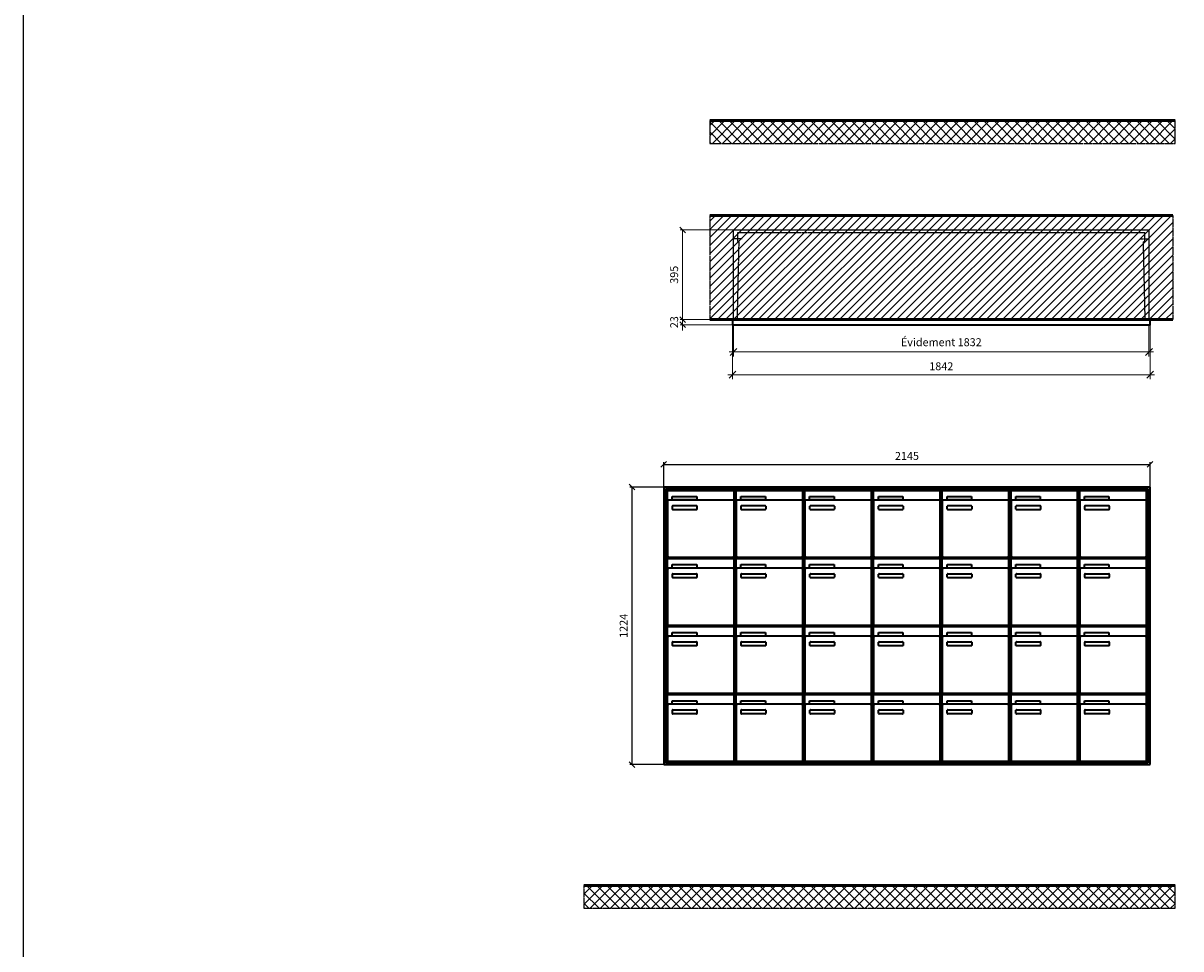
# Model space of a CAD drawing. Units: millimetres. Extents: x -6020 to 14178, y -18260 to 17293.
# Drawn here: x -6020 to -914, y -8641 to -4559 of the extents above; entities that cross this region are included whole.
import ezdxf

# ---------------------------------------------------------------- set-up
doc = ezdxf.new("R2010")
doc.units = ezdxf.units.MM
doc.linetypes.add('AM_DIN_F_W050', pattern=[6.25, 4.75, -1.5])
doc.linetypes.add('AM_DIN_G_W050', pattern=[13.75, 9.75, -1.5, 1, -1.5])
for name, color, linetype, lineweight in [('Aluminium-AM_0', 40, 'Continuous', 35), ('Aluminium-AM_5', 9, 'Continuous', 20), ('Aluminium-AM_7', 56, 'AM_DIN_G_W050', 25), ('Bem_10', 254, 'Continuous', 25), ('Kunststoff-AM_0', 204, 'Continuous', 35), ('Kunststoff-AM_3', 190, 'AM_DIN_F_W050', 25), ('Mauerwerk-AM_1', 127, 'Continuous', 50), ('Mauerwerk-AM_3', 147, 'AM_DIN_F_W050', 25), ('Mauerwerk-AM_5', 9, 'Continuous', 20), ('Mauerwerk-AM_7', 147, 'AM_DIN_G_W050', 25), ('Mauerwerk-AM_8', 251, 'Continuous', 18)]:
    doc.layers.add(name, color=color, linetype=linetype, lineweight=lineweight)
doc.styles.get("Standard").update_dxf_attribs({"font": 'ISOCP.SHX'})
doc.dimstyles.new('AM_DIN$0', dxfattribs={"dimscale": 0, "dimtxt": 3.5, "dimasz": 3, "dimexe": 2, "dimexo": 0, "dimgap": 1.5, "dimtad": 1, "dimdsep": 46, "dimtxsty": 'Standard', "dimblk": 'OBLIQUE', "dimcen": 0, "dimdle": 2, "dimclrd": 256, "dimclre": 256, "dimclrt": 10, "dimazin": 2, "dimtp": 0.1, "dimtm": 0.1, "dimtfac": 0.71, "dimtix": 1, "dimtmove": 1, "dimatfit": 3, "dimfxl": 1, "dimlwd": -1, "dimlwe": -1, "dimarcsym": 0})
doc.dimstyles.new('Standard$0', dxfattribs={"dimtxt": 0.18, "dimasz": 0.18, "dimexe": 0.18, "dimexo": 0.0625, "dimgap": 0.09, "dimtad": 0, "dimtih": 1, "dimtoh": 1, "dimdec": 4, "dimzin": 0, "dimdsep": 46, "dimtxsty": 'Standard', "dimcen": 0.09, "dimadec": 0, "dimazin": 0, "dimtfac": 1, "dimtdec": 4, "dimtofl": 0, "dimtmove": 0, "dimatfit": 3, "dimfxl": 1, "dimtolj": 1, "dimtzin": 0, "dimarcsym": 0})

# ---------------------------------------------------------------- blocks, each defined once
blk = doc.blocks.new('_Oblique')
at = {"color": 10, "linetype": 'ByBlock', "lineweight": -2}
blk.add_lwpolyline([(-0.5, -0.5), (0.5, 0.5)], dxfattribs=at)
blk = doc.blocks.new('*D105')
at = {"layer": 'Aluminium-AM_5', "transparency": 16777216}
for p, q in [((-1837, 0), (-1837, -140)), ((-5, 0), (-5, -140)), ((-1857, -120), (15, -120))]:
    blk.add_line(p, q, dxfattribs=at)
at = {"layer": 'Defpoints', "color": 0, "transparency": 16777216}
for p in [(-1837, 0), (-5, 0), (-5, -120)]:
    blk.add_point(p, dxfattribs=at)
at = {"layer": 'Aluminium-AM_5', "transparency": 16777216, "xscale": 30, "yscale": 30, "zscale": 30, "rotation": 180}
blk.add_blockref('_Oblique', (-1837, -120), dxfattribs=at)
at = {"layer": 'Aluminium-AM_5', "transparency": 16777216, "xscale": 30, "yscale": 30, "zscale": 30}
blk.add_blockref('_Oblique', (-5, -120), dxfattribs=at)
at = {"layer": 'Aluminium-AM_5', "color": 10, "transparency": 16777216, "insert": (-921, -81.375), "char_height": 35, "attachment_point": 5}
blk.add_mtext('Évidement 1832', dxfattribs=at)
blk = doc.blocks.new('*D106')
at = {"layer": 'Aluminium-AM_5', "transparency": 16777216}
for p, q in [((-1842, 0), (-1842, -240)), ((0, 0), (0, -240)), ((-1862, -220), (20, -220))]:
    blk.add_line(p, q, dxfattribs=at)
at = {"layer": 'Defpoints', "color": 0, "transparency": 16777216}
for p in [(-1842, 0), (0, 0), (0, -220)]:
    blk.add_point(p, dxfattribs=at)
at = {"layer": 'Aluminium-AM_5', "transparency": 16777216, "xscale": 30, "yscale": 30, "zscale": 30, "rotation": 180}
blk.add_blockref('_Oblique', (-1842, -220), dxfattribs=at)
at = {"layer": 'Aluminium-AM_5', "transparency": 16777216, "xscale": 30, "yscale": 30, "zscale": 30}
blk.add_blockref('_Oblique', (0, -220), dxfattribs=at)
at = {"layer": 'Aluminium-AM_5', "color": 10, "transparency": 16777216, "insert": (-921, -187.5), "char_height": 35, "attachment_point": 5}
blk.add_mtext('1842', dxfattribs=at)
blk = doc.blocks.new('*D107')
at = {"layer": 'Defpoints', "color": 0, "transparency": 16777216}
for p in [(-1837, 418), (-2062, 23), (-1842, 23)]:
    blk.add_point(p, dxfattribs=at)
at = {"layer": 'Mauerwerk-AM_5', "transparency": 16777216}
for p, q in [((-1837, 418), (-2072, 418)), ((-2062, 418), (-2062, 23)), ((-1842, 23), (-2072, 23))]:
    blk.add_line(p, q, dxfattribs=at)
at = {"layer": 'Mauerwerk-AM_5', "transparency": 16777216, "xscale": 25, "yscale": 25, "zscale": 25}
for p, rotation in [((-2062, 418), 90), ((-2062, 23), 270)]:
    blk.add_blockref('_Oblique', p, dxfattribs=dict(at, rotation=rotation))
at = {"layer": 'Mauerwerk-AM_5', "color": 1, "transparency": 16777216, "insert": (-2094.5, 220.5), "char_height": 35, "attachment_point": 5, "rotation": 90}
blk.add_mtext('395', dxfattribs=at)
blk = doc.blocks.new('*D108')
at = {"layer": 'Defpoints', "color": 0, "transparency": 16777216}
for p in [(-2062, 0), (-1842, 23), (-1842, 0)]:
    blk.add_point(p, dxfattribs=at)
at = {"layer": 'Mauerwerk-AM_5', "transparency": 16777216}
for p, q in [((-1842, 23), (-2072, 23)), ((-1842, 0), (-2072, 0)), ((-2062, 23), (-2062, 48)), ((-2062, 23), (-2062, 0)), ((-2062, 0), (-2062, -25))]:
    blk.add_line(p, q, dxfattribs=at)
at = {"layer": 'Mauerwerk-AM_5', "transparency": 16777216, "xscale": 25, "yscale": 25, "zscale": 25}
for p, rotation in [((-2062, 23), 270), ((-2062, 0), 90)]:
    blk.add_blockref('_Oblique', p, dxfattribs=dict(at, rotation=rotation))
at = {"layer": 'Mauerwerk-AM_5', "color": 1, "transparency": 16777216, "insert": (-2094.5, 11.5), "char_height": 35, "attachment_point": 5, "rotation": 90}
blk.add_mtext('23', dxfattribs=at)
blk = doc.blocks.new('*D259')
at = {"layer": 'Bem_10', "transparency": 16777216}
for p, q in [((-3194.5, -6604.4), (-3194.5, -6494.4)), ((-3194.5, -6504.4), (-1049.5, -6504.4)), ((-1049.5, -6604.4), (-1049.5, -6494.4))]:
    blk.add_line(p, q, dxfattribs=at)
at = {"layer": 'Defpoints', "color": 0, "transparency": 16777216}
for p in [(-1049.5, -6504.4), (-3194.5, -6604.4), (-1049.5, -6604.4)]:
    blk.add_point(p, dxfattribs=at)
at = {"layer": 'Bem_10', "transparency": 16777216, "xscale": 25, "yscale": 25, "zscale": 25, "rotation": 180}
blk.add_blockref('_Oblique', (-3194.5, -6504.4), dxfattribs=at)
at = {"layer": 'Bem_10', "transparency": 16777216, "xscale": 25, "yscale": 25, "zscale": 25}
blk.add_blockref('_Oblique', (-1049.5, -6504.4), dxfattribs=at)
at = {"layer": 'Bem_10', "color": 1, "transparency": 16777216, "insert": (-2122, -6471.9), "char_height": 35, "attachment_point": 5}
blk.add_mtext('2145', dxfattribs=at)
blk = doc.blocks.new('*D260')
at = {"layer": 'Bem_10', "transparency": 16777216}
for p, q in [((-3194.5, -6604.4), (-3344.5, -6604.4)), ((-3334.5, -7828.4), (-3334.5, -6604.4)), ((-3194.5, -7828.4), (-3344.5, -7828.4))]:
    blk.add_line(p, q, dxfattribs=at)
at = {"layer": 'Defpoints', "color": 0, "transparency": 16777216}
for p in [(-3334.5, -6604.4), (-3194.5, -6604.4), (-3194.5, -7828.4)]:
    blk.add_point(p, dxfattribs=at)
at = {"layer": 'Bem_10', "transparency": 16777216, "xscale": 25, "yscale": 25, "zscale": 25}
for p, rotation in [((-3334.5, -6604.4), 90), ((-3334.5, -7828.4), 270)]:
    blk.add_blockref('_Oblique', p, dxfattribs=dict(at, rotation=rotation))
at = {"layer": 'Bem_10', "color": 1, "transparency": 16777216, "insert": (-3367, -7216.4), "char_height": 35, "attachment_point": 5, "rotation": 90}
blk.add_mtext('1224', dxfattribs=at)
blk = doc.blocks.new('m30xbkw')
at = {"layer": 'Aluminium-AM_0'}
for p, q in [((4.5, 297), (298.5, 297)), ((4.5, 249), (4.5, 297)), ((25.5, 270), (133.5, 270)), ((25.5, 255), (25.5, 270)), ((133.5, 270), (133.5, 255)), ((298.5, 249), (298.5, 297)), ((4.5, 249), (4.5, 8)), ((293.5, 254), (9.5, 254)), ((133.5, 255), (25.5, 255)), ((26.5, 214), (26.5, 228)), ((28.5, 230), (132.5, 230)), ((132.5, 212), (28.5, 212)), ((134.5, 228), (134.5, 214)), ((298.5, 8), (298.5, 249)), ((9.5, 3), (293.5, 3))]:
    blk.add_line(p, q, dxfattribs=at)
for centre, radius, start, end in [((9.5, 249), 5, 90, 180), ((28.5, 228), 2, 90, 180), ((28.5, 214), 2, 180, 270), ((132.5, 228), 2, 360, 90), ((132.5, 214), 2, 270, 0), ((293.5, 249), 5, 0, 90), ((9.5, 8), 5, 180, 270), ((293.5, 8), 5, 270, 0)]:
    blk.add_arc(centre, radius, start, end, dxfattribs=at)
at = {"layer": 'Kunststoff-AM_0'}
for p, q in [((0, 300), (303, 300)), ((0, 0), (0, 300)), ((303, 300), (303, 0)), ((303, 0), (0, 0))]:
    blk.add_line(p, q, dxfattribs=at)
blk = doc.blocks.new('*U231')
blk.add_blockref('m30xbkw', (-151.5, -150))
blk = doc.blocks.new('*U232')
at = {"color": 0, "linetype": 'ByBlock', "lineweight": -2, "transparency": 16777216}
blk.add_blockref('*U231', (0, 0), dxfattribs=at)
blk = doc.blocks.new('1-02-M30Xbkw')
blk.add_blockref('*U232', (151.5, 150))
blk = doc.blocks.new('MEE3x6G')
at = {"layer": 'Aluminium-AM_0'}
for points in [[(-1842, 23), (-1842, 0), (0, 0), (0, 23)], [(-1842, 23), (0, 23)]]:
    blk.add_lwpolyline(points, dxfattribs=at)
at = {"layer": 'Aluminium-AM_7'}
for points in [[(-1799.5, 379.2), (-1837, 379.2)], [(-42.5, 379.2), (-5, 379.2)]]:
    blk.add_lwpolyline(points, dxfattribs=at)
at = {"layer": 'Kunststoff-AM_3'}
for points in [[(-1820.3, 23), (-1812.6, 366.5), (-1818, 366.5), (-1818, 406.5)], [(-1818, 406.5), (-24, 406.5)], [(-21.7, 23), (-29.4, 366.5), (-24, 366.5), (-24, 406.5)]]:
    blk.add_lwpolyline(points, dxfattribs=at)
at = {"layer": 'Mauerwerk-AM_3'}
blk.add_lwpolyline([(-1837, 23), (-1837, 418), (-5, 418), (-5, 23)], dxfattribs=at)
at = {"layer": 'Aluminium-AM_5'}
for base, p1, p2, text, picture, middle in [((0, -220), (-1842, 0), (0, 0), '1842', '*D106', (-921, -187.5)), ((-5, -120), (-1837, 0), (-5, 0), 'Évidement 1832', '*D105', (-921, -81.4))]:
    dim = blk.add_linear_dim(base=base, p1=p1, p2=p2, text=text, dimstyle='AM_DIN$0', override={"dimscale": 10, "dimdec": 0, "dimadec": 0, "dimtfillclr": 256}, dxfattribs=at)
    dim.commit()
    dim.dimension.update_dxf_attribs({"geometry": picture, "text_midpoint": middle})
at = {"layer": 'Mauerwerk-AM_5'}
for base, p1, p2, text, picture, middle in [((-2062, 23), (-1837, 418), (-1842, 23), '395', '*D107', (-2094.5, 220.5)), ((-2062, 0), (-1842, 23), (-1842, 0), '23', '*D108', (-2094.5, 11.5))]:
    dim = blk.add_linear_dim(base=base, p1=p1, p2=p2, angle=90, text=text, dimstyle='Standard$0', override={"dimscale": 10, "dimtxt": 3.5, "dimasz": 2.5, "dimexe": 1, "dimexo": 0, "dimgap": 1.5, "dimtad": 1, "dimtih": 0, "dimtoh": 0, "dimdec": 0, "dimzin": 8, "dimblk": 'Oblique', "dimcen": 0, "dimclrd": 256, "dimclre": 256, "dimclrt": 1, "dimazin": 2, "dimtp": 0.1, "dimtm": 0.1, "dimtfac": 0.71, "dimtdec": 2, "dimtix": 1, "dimtofl": 1, "dimtmove": 2, "dimtfillclr": 256, "dimtolj": 0, "dimlwd": 65535, "dimlwe": 65535, "dimarcsym": 1}, dxfattribs=at)
    dim.commit()
    dim.dimension.update_dxf_attribs({"geometry": picture, "text_midpoint": middle})
blk = doc.blocks.new('MFE473')
at = {"layer": 'Aluminium-AM_0'}
for p, q in [((2145, 1224), (0, 1224)), ((0, 1224), (0, 0)), ((2137, 1216), (8, 1216)), ((8, 1216), (8, 8)), ((2133, 1212), (12, 1212)), ((12, 1212), (12, 12)), ((16.5, 1209), (310.5, 1209)), ((16.5, 1161), (16.5, 1209)), ((37.5, 1182), (145.5, 1182)), ((37.5, 1167), (37.5, 1182)), ((145.5, 1182), (145.5, 1167)), ((310.5, 1161), (310.5, 1209)), ((622.5, 1209), (916.5, 1209)), ((622.5, 1161), (622.5, 1209)), ((643.5, 1182), (751.5, 1182)), ((643.5, 1167), (643.5, 1182)), ((751.5, 1182), (751.5, 1167)), ((916.5, 1161), (916.5, 1209)), ((925.5, 1209), (1219.5, 1209)), ((925.5, 1161), (925.5, 1209)), ((946.5, 1182), (1054.5, 1182)), ((946.5, 1167), (946.5, 1182)), ((1054.5, 1182), (1054.5, 1167)), ((1219.5, 1161), (1219.5, 1209)), ((1228.5, 1209), (1522.5, 1209)), ((1228.5, 1161), (1228.5, 1209)), ((1249.5, 1182), (1357.5, 1182)), ((1249.5, 1167), (1249.5, 1182)), ((1357.5, 1182), (1357.5, 1167)), ((1522.5, 1161), (1522.5, 1209)), ((1531.5, 1209), (1825.5, 1209)), ((1531.5, 1161), (1531.5, 1209)), ((1552.5, 1182), (1660.5, 1182)), ((1552.5, 1167), (1552.5, 1182)), ((1660.5, 1182), (1660.5, 1167)), ((1825.5, 1161), (1825.5, 1209)), ((1834.5, 1209), (2128.5, 1209)), ((1834.5, 1161), (1834.5, 1209)), ((1855.5, 1182), (1963.5, 1182)), ((1855.5, 1167), (1855.5, 1182)), ((1963.5, 1182), (1963.5, 1167)), ((2128.5, 1161), (2128.5, 1209)), ((2133, 12), (2133, 1212)), ((2137, 8), (2137, 1216)), ((2145, 0), (2145, 1224)), ((16.5, 1161), (16.5, 920)), ((305.5, 1166), (21.5, 1166)), ((145.5, 1167), (37.5, 1167)), ((38.5, 1126), (38.5, 1140)), ((40.5, 1142), (144.5, 1142)), ((144.5, 1124), (40.5, 1124)), ((146.5, 1140), (146.5, 1126)), ((310.5, 920), (310.5, 1161)), ((622.5, 1161), (622.5, 920)), ((911.5, 1166), (627.5, 1166)), ((751.5, 1167), (643.5, 1167)), ((644.5, 1126), (644.5, 1140)), ((646.5, 1142), (750.5, 1142)), ((750.5, 1124), (646.5, 1124)), ((752.5, 1140), (752.5, 1126)), ((916.5, 920), (916.5, 1161)), ((925.5, 1161), (925.5, 920)), ((1214.5, 1166), (930.5, 1166)), ((1054.5, 1167), (946.5, 1167)), ((947.5, 1126), (947.5, 1140)), ((949.5, 1142), (1053.5, 1142)), ((1053.5, 1124), (949.5, 1124)), ((1055.5, 1140), (1055.5, 1126)), ((1219.5, 920), (1219.5, 1161)), ((1228.5, 1161), (1228.5, 920)), ((1517.5, 1166), (1233.5, 1166)), ((1357.5, 1167), (1249.5, 1167)), ((1250.5, 1126), (1250.5, 1140)), ((1252.5, 1142), (1356.5, 1142)), ((1356.5, 1124), (1252.5, 1124)), ((1358.5, 1140), (1358.5, 1126)), ((1522.5, 920), (1522.5, 1161)), ((1531.5, 1161), (1531.5, 920)), ((1820.5, 1166), (1536.5, 1166)), ((1660.5, 1167), (1552.5, 1167)), ((1553.5, 1126), (1553.5, 1140)), ((1555.5, 1142), (1659.5, 1142)), ((1659.5, 1124), (1555.5, 1124)), ((1661.5, 1140), (1661.5, 1126)), ((1825.5, 920), (1825.5, 1161)), ((1834.5, 1161), (1834.5, 920)), ((2123.5, 1166), (1839.5, 1166)), ((1963.5, 1167), (1855.5, 1167)), ((1856.5, 1126), (1856.5, 1140)), ((1858.5, 1142), (1962.5, 1142)), ((1962.5, 1124), (1858.5, 1124)), ((1964.5, 1140), (1964.5, 1126)), ((2128.5, 920), (2128.5, 1161)), ((16.5, 909), (310.5, 909)), ((16.5, 861), (16.5, 909)), ((21.5, 915), (305.5, 915)), ((37.5, 882), (145.5, 882)), ((37.5, 867), (37.5, 882)), ((145.5, 882), (145.5, 867)), ((310.5, 861), (310.5, 909)), ((622.5, 909), (916.5, 909)), ((622.5, 861), (622.5, 909)), ((627.5, 915), (911.5, 915)), ((643.5, 882), (751.5, 882)), ((643.5, 867), (643.5, 882)), ((751.5, 882), (751.5, 867)), ((916.5, 861), (916.5, 909)), ((925.5, 909), (1219.5, 909)), ((925.5, 861), (925.5, 909)), ((930.5, 915), (1214.5, 915)), ((946.5, 882), (1054.5, 882)), ((946.5, 867), (946.5, 882)), ((1054.5, 882), (1054.5, 867)), ((1219.5, 861), (1219.5, 909)), ((1228.5, 909), (1522.5, 909)), ((1228.5, 861), (1228.5, 909)), ((1233.5, 915), (1517.5, 915)), ((1249.5, 882), (1357.5, 882)), ((1249.5, 867), (1249.5, 882)), ((1357.5, 882), (1357.5, 867)), ((1522.5, 861), (1522.5, 909)), ((1531.5, 909), (1825.5, 909)), ((1531.5, 861), (1531.5, 909)), ((1536.5, 915), (1820.5, 915)), ((1552.5, 882), (1660.5, 882)), ((1552.5, 867), (1552.5, 882)), ((1660.5, 882), (1660.5, 867)), ((1825.5, 861), (1825.5, 909)), ((1834.5, 909), (2128.5, 909)), ((1834.5, 861), (1834.5, 909)), ((1839.5, 915), (2123.5, 915)), ((1855.5, 882), (1963.5, 882)), ((1855.5, 867), (1855.5, 882)), ((1963.5, 882), (1963.5, 867)), ((2128.5, 861), (2128.5, 909)), ((16.5, 861), (16.5, 620)), ((305.5, 866), (21.5, 866)), ((145.5, 867), (37.5, 867)), ((38.5, 826), (38.5, 840)), ((40.5, 842), (144.5, 842)), ((144.5, 824), (40.5, 824)), ((146.5, 840), (146.5, 826)), ((310.5, 620), (310.5, 861)), ((622.5, 861), (622.5, 620)), ((911.5, 866), (627.5, 866)), ((751.5, 867), (643.5, 867)), ((644.5, 826), (644.5, 840)), ((646.5, 842), (750.5, 842)), ((750.5, 824), (646.5, 824)), ((752.5, 840), (752.5, 826)), ((916.5, 620), (916.5, 861)), ((925.5, 861), (925.5, 620)), ((1214.5, 866), (930.5, 866)), ((1054.5, 867), (946.5, 867)), ((947.5, 826), (947.5, 840)), ((949.5, 842), (1053.5, 842)), ((1053.5, 824), (949.5, 824)), ((1055.5, 840), (1055.5, 826)), ((1219.5, 620), (1219.5, 861)), ((1228.5, 861), (1228.5, 620)), ((1517.5, 866), (1233.5, 866)), ((1357.5, 867), (1249.5, 867)), ((1250.5, 826), (1250.5, 840)), ((1252.5, 842), (1356.5, 842)), ((1356.5, 824), (1252.5, 824)), ((1358.5, 840), (1358.5, 826)), ((1522.5, 620), (1522.5, 861)), ((1531.5, 861), (1531.5, 620)), ((1820.5, 866), (1536.5, 866)), ((1660.5, 867), (1552.5, 867)), ((1553.5, 826), (1553.5, 840)), ((1555.5, 842), (1659.5, 842)), ((1659.5, 824), (1555.5, 824)), ((1661.5, 840), (1661.5, 826)), ((1825.5, 620), (1825.5, 861)), ((1834.5, 861), (1834.5, 620)), ((2123.5, 866), (1839.5, 866)), ((1963.5, 867), (1855.5, 867)), ((1856.5, 826), (1856.5, 840)), ((1858.5, 842), (1962.5, 842)), ((1962.5, 824), (1858.5, 824)), ((1964.5, 840), (1964.5, 826)), ((2128.5, 620), (2128.5, 861)), ((21.5, 615), (305.5, 615)), ((627.5, 615), (911.5, 615)), ((930.5, 615), (1214.5, 615)), ((1233.5, 615), (1517.5, 615)), ((1536.5, 615), (1820.5, 615)), ((1839.5, 615), (2123.5, 615)), ((16.5, 609), (310.5, 609)), ((16.5, 561), (16.5, 609)), ((305.5, 566), (21.5, 566)), ((37.5, 582), (145.5, 582)), ((37.5, 567), (37.5, 582)), ((145.5, 567), (37.5, 567)), ((145.5, 582), (145.5, 567)), ((310.5, 561), (310.5, 609)), ((622.5, 609), (916.5, 609)), ((622.5, 561), (622.5, 609)), ((911.5, 566), (627.5, 566)), ((643.5, 582), (751.5, 582)), ((643.5, 567), (643.5, 582)), ((751.5, 567), (643.5, 567)), ((751.5, 582), (751.5, 567)), ((916.5, 561), (916.5, 609)), ((925.5, 609), (1219.5, 609)), ((925.5, 561), (925.5, 609)), ((1214.5, 566), (930.5, 566)), ((946.5, 582), (1054.5, 582)), ((946.5, 567), (946.5, 582)), ((1054.5, 567), (946.5, 567)), ((1054.5, 582), (1054.5, 567)), ((1219.5, 561), (1219.5, 609)), ((1228.5, 609), (1522.5, 609)), ((1228.5, 561), (1228.5, 609)), ((1517.5, 566), (1233.5, 566)), ((1249.5, 582), (1357.5, 582)), ((1249.5, 567), (1249.5, 582)), ((1357.5, 567), (1249.5, 567)), ((1357.5, 582), (1357.5, 567)), ((1522.5, 561), (1522.5, 609)), ((1531.5, 609), (1825.5, 609)), ((1531.5, 561), (1531.5, 609)), ((1820.5, 566), (1536.5, 566)), ((1552.5, 582), (1660.5, 582)), ((1552.5, 567), (1552.5, 582)), ((1660.5, 567), (1552.5, 567)), ((1660.5, 582), (1660.5, 567)), ((1825.5, 561), (1825.5, 609)), ((1834.5, 609), (2128.5, 609)), ((1834.5, 561), (1834.5, 609)), ((2123.5, 566), (1839.5, 566)), ((1855.5, 582), (1963.5, 582)), ((1855.5, 567), (1855.5, 582)), ((1963.5, 567), (1855.5, 567)), ((1963.5, 582), (1963.5, 567)), ((2128.5, 561), (2128.5, 609)), ((16.5, 561), (16.5, 320)), ((38.5, 526), (38.5, 540)), ((40.5, 542), (144.5, 542)), ((144.5, 524), (40.5, 524)), ((146.5, 540), (146.5, 526)), ((310.5, 320), (310.5, 561)), ((622.5, 561), (622.5, 320)), ((644.5, 526), (644.5, 540)), ((646.5, 542), (750.5, 542)), ((750.5, 524), (646.5, 524)), ((752.5, 540), (752.5, 526)), ((916.5, 320), (916.5, 561)), ((925.5, 561), (925.5, 320)), ((947.5, 526), (947.5, 540)), ((949.5, 542), (1053.5, 542)), ((1053.5, 524), (949.5, 524)), ((1055.5, 540), (1055.5, 526)), ((1219.5, 320), (1219.5, 561)), ((1228.5, 561), (1228.5, 320)), ((1250.5, 526), (1250.5, 540)), ((1252.5, 542), (1356.5, 542)), ((1356.5, 524), (1252.5, 524)), ((1358.5, 540), (1358.5, 526)), ((1522.5, 320), (1522.5, 561)), ((1531.5, 561), (1531.5, 320)), ((1553.5, 526), (1553.5, 540)), ((1555.5, 542), (1659.5, 542)), ((1659.5, 524), (1555.5, 524)), ((1661.5, 540), (1661.5, 526)), ((1825.5, 320), (1825.5, 561)), ((1834.5, 561), (1834.5, 320)), ((1856.5, 526), (1856.5, 540)), ((1858.5, 542), (1962.5, 542)), ((1962.5, 524), (1858.5, 524)), ((1964.5, 540), (1964.5, 526)), ((2128.5, 320), (2128.5, 561)), ((16.5, 309), (310.5, 309)), ((16.5, 261), (16.5, 309)), ((21.5, 315), (305.5, 315)), ((310.5, 261), (310.5, 309)), ((622.5, 309), (916.5, 309)), ((622.5, 261), (622.5, 309)), ((627.5, 315), (911.5, 315)), ((916.5, 261), (916.5, 309)), ((925.5, 309), (1219.5, 309)), ((925.5, 261), (925.5, 309)), ((930.5, 315), (1214.5, 315)), ((1219.5, 261), (1219.5, 309)), ((1228.5, 309), (1522.5, 309)), ((1228.5, 261), (1228.5, 309)), ((1233.5, 315), (1517.5, 315)), ((1522.5, 261), (1522.5, 309)), ((1531.5, 309), (1825.5, 309)), ((1531.5, 261), (1531.5, 309)), ((1536.5, 315), (1820.5, 315)), ((1825.5, 261), (1825.5, 309)), ((1834.5, 309), (2128.5, 309)), ((1834.5, 261), (1834.5, 309)), ((1839.5, 315), (2123.5, 315)), ((2128.5, 261), (2128.5, 309)), ((16.5, 261), (16.5, 20)), ((305.5, 266), (21.5, 266)), ((37.5, 282), (145.5, 282)), ((37.5, 267), (37.5, 282)), ((145.5, 267), (37.5, 267)), ((145.5, 282), (145.5, 267)), ((310.5, 20), (310.5, 261)), ((622.5, 261), (622.5, 20)), ((911.5, 266), (627.5, 266)), ((643.5, 282), (751.5, 282)), ((643.5, 267), (643.5, 282)), ((751.5, 267), (643.5, 267)), ((751.5, 282), (751.5, 267)), ((916.5, 20), (916.5, 261)), ((925.5, 261), (925.5, 20)), ((1214.5, 266), (930.5, 266)), ((946.5, 282), (1054.5, 282)), ((946.5, 267), (946.5, 282)), ((1054.5, 267), (946.5, 267)), ((1054.5, 282), (1054.5, 267)), ((1219.5, 20), (1219.5, 261)), ((1228.5, 261), (1228.5, 20)), ((1517.5, 266), (1233.5, 266)), ((1249.5, 282), (1357.5, 282)), ((1249.5, 267), (1249.5, 282)), ((1357.5, 267), (1249.5, 267)), ((1357.5, 282), (1357.5, 267)), ((1522.5, 20), (1522.5, 261)), ((1531.5, 261), (1531.5, 20)), ((1820.5, 266), (1536.5, 266)), ((1552.5, 282), (1660.5, 282)), ((1552.5, 267), (1552.5, 282)), ((1660.5, 267), (1552.5, 267)), ((1660.5, 282), (1660.5, 267)), ((1825.5, 20), (1825.5, 261)), ((1834.5, 261), (1834.5, 20)), ((2123.5, 266), (1839.5, 266)), ((1855.5, 282), (1963.5, 282)), ((1855.5, 267), (1855.5, 282)), ((1963.5, 267), (1855.5, 267)), ((1963.5, 282), (1963.5, 267)), ((2128.5, 20), (2128.5, 261)), ((38.5, 226), (38.5, 240)), ((40.5, 242), (144.5, 242)), ((144.5, 224), (40.5, 224)), ((146.5, 240), (146.5, 226)), ((644.5, 226), (644.5, 240)), ((646.5, 242), (750.5, 242)), ((750.5, 224), (646.5, 224)), ((752.5, 240), (752.5, 226)), ((947.5, 226), (947.5, 240)), ((949.5, 242), (1053.5, 242)), ((1053.5, 224), (949.5, 224)), ((1055.5, 240), (1055.5, 226)), ((1250.5, 226), (1250.5, 240)), ((1252.5, 242), (1356.5, 242)), ((1356.5, 224), (1252.5, 224)), ((1358.5, 240), (1358.5, 226)), ((1553.5, 226), (1553.5, 240)), ((1555.5, 242), (1659.5, 242)), ((1659.5, 224), (1555.5, 224)), ((1661.5, 240), (1661.5, 226)), ((1856.5, 226), (1856.5, 240)), ((1858.5, 242), (1962.5, 242)), ((1962.5, 224), (1858.5, 224)), ((1964.5, 240), (1964.5, 226)), ((0, 0), (2145, 0)), ((8, 8), (2137, 8)), ((12, 12), (2133, 12)), ((21.5, 15), (305.5, 15)), ((627.5, 15), (911.5, 15)), ((930.5, 15), (1214.5, 15)), ((1233.5, 15), (1517.5, 15)), ((1536.5, 15), (1820.5, 15)), ((1839.5, 15), (2123.5, 15))]:
    blk.add_line(p, q, dxfattribs=at)
for centre, radius, start, end in [((21.5, 1161), 5, 90, 180), ((40.5, 1140), 2, 90, 180), ((40.5, 1126), 2, 180, 270), ((144.5, 1140), 2, 360, 90), ((144.5, 1126), 2, 270, 0), ((305.5, 1161), 5, 0, 90), ((627.5, 1161), 5, 90, 180), ((646.5, 1140), 2, 90, 180), ((646.5, 1126), 2, 180, 270), ((750.5, 1140), 2, 360, 90), ((750.5, 1126), 2, 270, 0), ((911.5, 1161), 5, 0, 90), ((930.5, 1161), 5, 90, 180), ((949.5, 1140), 2, 90, 180), ((949.5, 1126), 2, 180, 270), ((1053.5, 1140), 2, 360, 90), ((1053.5, 1126), 2, 270, 0), ((1214.5, 1161), 5, 0, 90), ((1233.5, 1161), 5, 90, 180), ((1252.5, 1140), 2, 90, 180), ((1252.5, 1126), 2, 180, 270), ((1356.5, 1140), 2, 360, 90), ((1356.5, 1126), 2, 270, 0), ((1517.5, 1161), 5, 0, 90), ((1536.5, 1161), 5, 90, 180), ((1555.5, 1140), 2, 90, 180), ((1555.5, 1126), 2, 180, 270), ((1659.5, 1140), 2, 360, 90), ((1659.5, 1126), 2, 270, 0), ((1820.5, 1161), 5, 0, 90), ((1839.5, 1161), 5, 90, 180), ((1858.5, 1140), 2, 90, 180), ((1858.5, 1126), 2, 180, 270), ((1962.5, 1140), 2, 360, 90), ((1962.5, 1126), 2, 270, 0), ((2123.5, 1161), 5, 0, 90), ((21.5, 920), 5, 180, 270), ((305.5, 920), 5, 270, 0), ((627.5, 920), 5, 180, 270), ((911.5, 920), 5, 270, 0), ((930.5, 920), 5, 180, 270), ((1214.5, 920), 5, 270, 0), ((1233.5, 920), 5, 180, 270), ((1517.5, 920), 5, 270, 0), ((1536.5, 920), 5, 180, 270), ((1820.5, 920), 5, 270, 0), ((1839.5, 920), 5, 180, 270), ((2123.5, 920), 5, 270, 0), ((21.5, 861), 5, 90, 180), ((40.5, 840), 2, 90, 180), ((40.5, 826), 2, 180, 270), ((144.5, 840), 2, 360, 90), ((144.5, 826), 2, 270, 0), ((305.5, 861), 5, 0, 90), ((627.5, 861), 5, 90, 180), ((646.5, 840), 2, 90, 180), ((646.5, 826), 2, 180, 270), ((750.5, 840), 2, 360, 90), ((750.5, 826), 2, 270, 0), ((911.5, 861), 5, 0, 90), ((930.5, 861), 5, 90, 180), ((949.5, 840), 2, 90, 180), ((949.5, 826), 2, 180, 270), ((1053.5, 840), 2, 360, 90), ((1053.5, 826), 2, 270, 0), ((1214.5, 861), 5, 0, 90), ((1233.5, 861), 5, 90, 180), ((1252.5, 840), 2, 90, 180), ((1252.5, 826), 2, 180, 270), ((1356.5, 840), 2, 360, 90), ((1356.5, 826), 2, 270, 0), ((1517.5, 861), 5, 0, 90), ((1536.5, 861), 5, 90, 180), ((1555.5, 840), 2, 90, 180), ((1555.5, 826), 2, 180, 270), ((1659.5, 840), 2, 360, 90), ((1659.5, 826), 2, 270, 0), ((1820.5, 861), 5, 0, 90), ((1839.5, 861), 5, 90, 180), ((1858.5, 840), 2, 90, 180), ((1858.5, 826), 2, 180, 270), ((1962.5, 840), 2, 360, 90), ((1962.5, 826), 2, 270, 0), ((2123.5, 861), 5, 0, 90), ((21.5, 620), 5, 180, 270), ((305.5, 620), 5, 270, 0), ((627.5, 620), 5, 180, 270), ((911.5, 620), 5, 270, 0), ((930.5, 620), 5, 180, 270), ((1214.5, 620), 5, 270, 0), ((1233.5, 620), 5, 180, 270), ((1517.5, 620), 5, 270, 0), ((1536.5, 620), 5, 180, 270), ((1820.5, 620), 5, 270, 0), ((1839.5, 620), 5, 180, 270), ((2123.5, 620), 5, 270, 0), ((21.5, 561), 5, 90, 180), ((305.5, 561), 5, 0, 90), ((627.5, 561), 5, 90, 180), ((911.5, 561), 5, 0, 90), ((930.5, 561), 5, 90, 180), ((1214.5, 561), 5, 0, 90), ((1233.5, 561), 5, 90, 180), ((1517.5, 561), 5, 0, 90), ((1536.5, 561), 5, 90, 180), ((1820.5, 561), 5, 0, 90), ((1839.5, 561), 5, 90, 180), ((2123.5, 561), 5, 0, 90), ((40.5, 540), 2, 90, 180), ((40.5, 526), 2, 180, 270), ((144.5, 540), 2, 360, 90), ((144.5, 526), 2, 270, 0), ((646.5, 540), 2, 90, 180), ((646.5, 526), 2, 180, 270), ((750.5, 540), 2, 360, 90), ((750.5, 526), 2, 270, 0), ((949.5, 540), 2, 90, 180), ((949.5, 526), 2, 180, 270), ((1053.5, 540), 2, 360, 90), ((1053.5, 526), 2, 270, 0), ((1252.5, 540), 2, 90, 180), ((1252.5, 526), 2, 180, 270), ((1356.5, 540), 2, 360, 90), ((1356.5, 526), 2, 270, 0), ((1555.5, 540), 2, 90, 180), ((1555.5, 526), 2, 180, 270), ((1659.5, 540), 2, 360, 90), ((1659.5, 526), 2, 270, 0), ((1858.5, 540), 2, 90, 180), ((1858.5, 526), 2, 180, 270), ((1962.5, 540), 2, 360, 90), ((1962.5, 526), 2, 270, 0), ((21.5, 320), 5, 180, 270), ((305.5, 320), 5, 270, 0), ((627.5, 320), 5, 180, 270), ((911.5, 320), 5, 270, 0), ((930.5, 320), 5, 180, 270), ((1214.5, 320), 5, 270, 0), ((1233.5, 320), 5, 180, 270), ((1517.5, 320), 5, 270, 0), ((1536.5, 320), 5, 180, 270), ((1820.5, 320), 5, 270, 0), ((1839.5, 320), 5, 180, 270), ((2123.5, 320), 5, 270, 0), ((21.5, 261), 5, 90, 180), ((305.5, 261), 5, 0, 90), ((627.5, 261), 5, 90, 180), ((911.5, 261), 5, 0, 90), ((930.5, 261), 5, 90, 180), ((1214.5, 261), 5, 0, 90), ((1233.5, 261), 5, 90, 180), ((1517.5, 261), 5, 0, 90), ((1536.5, 261), 5, 90, 180), ((1820.5, 261), 5, 0, 90), ((1839.5, 261), 5, 90, 180), ((2123.5, 261), 5, 0, 90), ((40.5, 240), 2, 90, 180), ((40.5, 226), 2, 180, 270), ((144.5, 240), 2, 360, 90), ((144.5, 226), 2, 270, 0), ((646.5, 240), 2, 90, 180), ((646.5, 226), 2, 180, 270), ((750.5, 240), 2, 360, 90), ((750.5, 226), 2, 270, 0), ((949.5, 240), 2, 90, 180), ((949.5, 226), 2, 180, 270), ((1053.5, 240), 2, 360, 90), ((1053.5, 226), 2, 270, 0), ((1252.5, 240), 2, 90, 180), ((1252.5, 226), 2, 180, 270), ((1356.5, 240), 2, 360, 90), ((1356.5, 226), 2, 270, 0), ((1555.5, 240), 2, 90, 180), ((1555.5, 226), 2, 180, 270), ((1659.5, 240), 2, 360, 90), ((1659.5, 226), 2, 270, 0), ((1858.5, 240), 2, 90, 180), ((1858.5, 226), 2, 180, 270), ((1962.5, 240), 2, 360, 90), ((1962.5, 226), 2, 270, 0), ((21.5, 20), 5, 180, 270), ((305.5, 20), 5, 270, 0), ((627.5, 20), 5, 180, 270), ((911.5, 20), 5, 270, 0), ((930.5, 20), 5, 180, 270), ((1214.5, 20), 5, 270, 0), ((1233.5, 20), 5, 180, 270), ((1517.5, 20), 5, 270, 0), ((1536.5, 20), 5, 180, 270), ((1820.5, 20), 5, 270, 0), ((1839.5, 20), 5, 180, 270), ((2123.5, 20), 5, 270, 0)]:
    blk.add_arc(centre, radius, start, end, dxfattribs=at)
at = {"layer": 'Kunststoff-AM_0'}
for p, q in [((12, 1212), (618, 1212)), ((12, 912), (12, 1212)), ((618, 1212), (618, 912)), ((618, 1212), (921, 1212)), ((618, 912), (618, 1212)), ((921, 1212), (921, 912)), ((921, 1212), (1224, 1212)), ((921, 912), (921, 1212)), ((1224, 1212), (1224, 912)), ((1224, 1212), (1527, 1212)), ((1224, 912), (1224, 1212)), ((1527, 1212), (1527, 912)), ((1527, 1212), (1830, 1212)), ((1527, 912), (1527, 1212)), ((1830, 1212), (1830, 912)), ((1830, 1212), (2133, 1212)), ((1830, 912), (1830, 1212)), ((2133, 1212), (2133, 912)), ((12, 912), (618, 912)), ((12, 612), (12, 912)), ((618, 912), (12, 912)), ((618, 912), (618, 612)), ((618, 912), (921, 912)), ((618, 612), (618, 912)), ((921, 912), (618, 912)), ((921, 912), (921, 612)), ((921, 912), (1224, 912)), ((921, 612), (921, 912)), ((1224, 912), (921, 912)), ((1224, 912), (1224, 612)), ((1224, 912), (1527, 912)), ((1224, 612), (1224, 912)), ((1527, 912), (1224, 912)), ((1527, 912), (1527, 612)), ((1527, 912), (1830, 912)), ((1527, 612), (1527, 912)), ((1830, 912), (1527, 912)), ((1830, 912), (1830, 612)), ((1830, 912), (2133, 912)), ((1830, 612), (1830, 912)), ((2133, 912), (1830, 912)), ((2133, 912), (2133, 612)), ((12, 612), (618, 612)), ((12, 312), (12, 612)), ((618, 612), (12, 612)), ((618, 612), (618, 312)), ((618, 612), (921, 612)), ((618, 312), (618, 612)), ((921, 612), (618, 612)), ((921, 612), (921, 312)), ((921, 612), (1224, 612)), ((921, 312), (921, 612)), ((1224, 612), (921, 612)), ((1224, 612), (1224, 312)), ((1224, 612), (1527, 612)), ((1224, 312), (1224, 612)), ((1527, 612), (1224, 612)), ((1527, 612), (1527, 312)), ((1527, 612), (1830, 612)), ((1527, 312), (1527, 612)), ((1830, 612), (1527, 612)), ((1830, 612), (1830, 312)), ((1830, 612), (2133, 612)), ((1830, 312), (1830, 612)), ((2133, 612), (1830, 612)), ((2133, 612), (2133, 312)), ((12, 312), (618, 312)), ((12, 12), (12, 312)), ((618, 312), (12, 312)), ((618, 312), (618, 12)), ((618, 312), (921, 312)), ((618, 12), (618, 312)), ((921, 312), (618, 312)), ((921, 312), (921, 12)), ((921, 312), (1224, 312)), ((921, 12), (921, 312)), ((1224, 312), (921, 312)), ((1224, 312), (1224, 12)), ((1224, 312), (1527, 312)), ((1224, 12), (1224, 312)), ((1527, 312), (1224, 312)), ((1527, 312), (1527, 12)), ((1527, 312), (1830, 312)), ((1527, 12), (1527, 312)), ((1830, 312), (1527, 312)), ((1830, 312), (1830, 12)), ((1830, 312), (2133, 312)), ((1830, 12), (1830, 312)), ((2133, 312), (1830, 312)), ((2133, 312), (2133, 12)), ((618, 12), (12, 12)), ((921, 12), (618, 12)), ((1224, 12), (921, 12)), ((1527, 12), (1224, 12)), ((1830, 12), (1527, 12)), ((2133, 12), (1830, 12))]:
    blk.add_line(p, q, dxfattribs=at)
for p in [(315, 912), (315, 612), (315, 312), (315, 12)]:
    blk.add_blockref('1-02-M30Xbkw', p)
at = {"layer": 'Bem_10'}
dim = blk.add_linear_dim(base=(2145, 1324), p1=(0, 1224), p2=(2145, 1224), text='2145', dimstyle='AM_DIN$0', override={"dimscale": 10, "dimasz": 2.5, "dimexe": 1, "dimdec": 2, "dimzin": 8, "dimblk": 'Oblique', "dimdle": 0, "dimclrt": 1, "dimtix": 0, "dimtmove": 2}, dxfattribs=at)
dim.commit()
dim.dimension.update_dxf_attribs({"geometry": '*D259', "text_midpoint": (1072.5, 1356.503), "insert": (3194.531, 7828.402)})
dim = blk.add_linear_dim(base=(-140, 1224), p1=(0, 0), p2=(0, 1224), angle=90, text='1224', dimstyle='AM_DIN$0', override={"dimscale": 10, "dimasz": 2.5, "dimexe": 1, "dimdle": 0, "dimclrt": 1, "dimtix": 0, "dimtmove": 2}, dxfattribs=at)
dim.commit()
dim.dimension.update_dxf_attribs({"geometry": '*D260', "text_midpoint": (-172.503, 612), "insert": (3194.531, 7828.402)})

msp = doc.modelspace()

# ---------------------------------------------------------------- hatches: boundary and pattern name
at = {"layer": 'Mauerwerk-AM_8'}
h = msp.add_hatch(dxfattribs=at)
h.set_pattern_fill('ANSI37', color=256, scale=10, style=0)
h.set_pattern_definition([(45, (70.47, -1500), (-22.45064, 22.45064), []), (135, (70.47, -1500), (-22.45064, -22.45064), [])])
h.paths.add_polyline_path([(-939.5, -4989), (-2991.5, -4989), (-2991.5, -5089), (-939.5, -5089)])
h = msp.add_hatch(dxfattribs=at)
h.set_pattern_fill('ANSI31', color=256, scale=8, style=0)
h.set_pattern_definition([(45, (-2778.53, -5866), (-17.9605, 17.9605), [])])
h.paths.add_polyline_path([(-949.5, -5866), (-949.5, -5407), (-2991.5, -5407), (-2991.5, -5866)])
h = msp.add_hatch(dxfattribs=at)
h.set_pattern_fill('ANSI37', color=256, scale=10, style=0)
h.set_pattern_definition([(45, (70.47, -4872.402), (-22.45064, 22.45064), []), (135, (70.47, -4872.402), (-22.45064, -22.45064), [])])
h.paths.add_polyline_path([(-939.5, -8361.4), (-3546.7, -8361.4), (-3546.7, -8461.4), (-939.5, -8461.4)])

# ---------------------------------------------------------------- linework, layer by layer
msp.add_lwpolyline([(-6019.8, -18260.2), (14178.1, -18260.2), (14178.1, 17292.8), (-6019.8, 17292.8)], close=True)
at = {"layer": 'Mauerwerk-AM_1'}
for p, q in [((-2991.5, -4989), (-939.5, -4989)), ((-3546.7, -8361.4), (-939.5, -8361.4))]:
    msp.add_line(p, q, dxfattribs=at)
for points in [[(-2991.5, -5407), (-949.5, -5407)], [(-949.5, -5866), (-2991.5, -5866)]]:
    msp.add_lwpolyline(points, dxfattribs=at)
at = {"layer": 'Mauerwerk-AM_7'}
for points in [[(-2991.5, -4989), (-2991.5, -5089), (-939.5, -5089), (-939.5, -4989)], [(-2991.5, -5407), (-2991.5, -5866)], [(-949.5, -5407), (-949.5, -5866)], [(-3546.7, -8361.4), (-3546.7, -8461.4), (-939.5, -8461.4), (-939.5, -8361.4)]]:
    msp.add_lwpolyline(points, dxfattribs=at)

# ---------------------------------------------------------------- block references
for name, p in [('MEE3x6G', (-1049.5, -5889)), ('MFE473', (-3194.5, -7828.4))]:
    msp.add_blockref(name, p)

doc.saveas('drawing.dxf')
